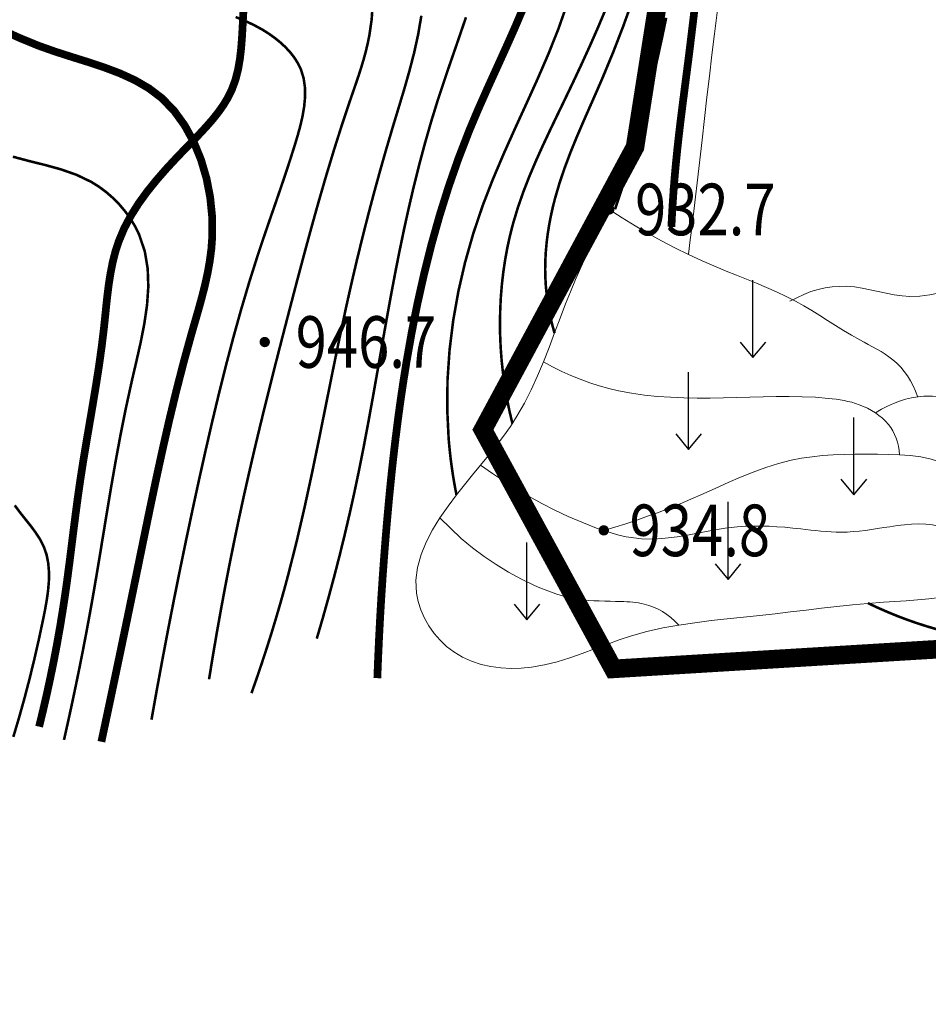
# Model space of a CAD drawing. Extents: x 36632449 to 36636654, y 3124548 to 3127657.
# Drawn here: x 36633070 to 36633140, y 3125731 to 3125807 of the extents above; entities that cross this region are included whole.
import ezdxf
from ezdxf.enums import TextEntityAlignment as Align

# ---------------------------------------------------------------- set-up
doc = ezdxf.new("R2010")
doc.units = 0
doc.header["$LTSCALE"] = 2
doc.linetypes.add('X0', pattern=[4, 3, -1])
doc.linetypes.add('X3', pattern=[5, 4, -1])
doc.layers.get('0').update_dxf_attribs({"linetype": 'CONTINUOUS'})
for name, color, linetype in [('DGX', 254, 'CONTINUOUS'), ('DGXJ', 253, 'CONTINUOUS'), ('DLSS', 251, 'CONTINUOUS'), ('DMTZ', 253, 'CONTINUOUS'), ('GCD', 250, 'CONTINUOUS'), ('ZBTZ', 253, 'CONTINUOUS'), ('图例', 7, 'CONTINUOUS')]:
    doc.layers.add(name, color=color, linetype=linetype)
doc.styles.add('HZ', font='rs.shx', dxfattribs={"width": 0.8, "bigfont": 'hztxt.shx'})
doc.linetypes.add('10421', pattern='A,2,[150,AAA.SHX,S=1,R=0,X=0,Y=1],1e-11', length=2)

# ---------------------------------------------------------------- blocks, each defined once
blk = doc.blocks.new('GC200')
at = {"linetype": 'Continuous', "const_width": 0.2, "flags": 128}
blk.add_lwpolyline([(-0.1, 0, 1), (0.1, 0, 1)], format="xyb", close=True, dxfattribs=at)
blk = doc.blocks.new('GC120')
for p, q in [((0, 0), (0, 3)), ((-0.5, 0.6), (0, 0)), ((0, 0), (0.5, 0.6))]:
    blk.add_line(p, q)

msp = doc.modelspace()

# ---------------------------------------------------------------- linework, layer by layer
at = {"layer": 'DGX', "linetype": 'Continuous', "lineweight": 0, "const_width": 0.2, "flags": 128}
for points, elevation in [([(36633111.179, 3125783.162), (36633111.011, 3125783.775), (36633110.865, 3125784.388), (36633110.741, 3125785.004), (36633110.639, 3125785.62), (36633110.56, 3125786.237), (36633110.502, 3125786.856), (36633110.467, 3125787.476), (36633110.454, 3125788.097), (36633110.465, 3125788.789), (36633110.503, 3125789.482), (36633110.566, 3125790.175), (36633110.652, 3125790.866), (36633110.762, 3125791.554), (36633110.892, 3125792.239), (36633111.044, 3125792.92), (36633111.214, 3125793.595), (36633111.567, 3125794.803), (36633111.97, 3125795.992), (36633112.413, 3125797.168), (36633112.887, 3125798.332), (36633113.383, 3125799.489), (36633113.89, 3125800.642), (36633114.399, 3125801.794), (36633114.902, 3125802.949), (36633115.733, 3125804.954), (36633116.516, 3125806.978), (36633117.249, 3125809.018)], 934), ([(36633084.369, 3125756.314), (36633084.661, 3125758.105), (36633084.966, 3125759.893), (36633085.284, 3125761.678), (36633085.615, 3125763.459), (36633085.96, 3125765.237), (36633086.318, 3125767.011), (36633086.689, 3125768.782), (36633087.073, 3125770.549), (36633087.486, 3125772.38), (36633087.911, 3125774.207), (36633088.348, 3125776.032), (36633088.795, 3125777.856), (36633089.252, 3125779.679), (36633089.715, 3125781.502), (36633090.185, 3125783.326), (36633090.659, 3125785.151), (36633091.194, 3125787.195), (36633091.738, 3125789.238), (36633092.292, 3125791.277), (36633092.86, 3125793.309), (36633093.447, 3125795.332), (36633094.055, 3125797.341), (36633094.687, 3125799.333), (36633095.348, 3125801.306), (36633095.558, 3125801.912), (36633095.767, 3125802.518), (36633095.973, 3125803.127), (36633096.171, 3125803.741), (36633096.358, 3125804.362), (36633096.53, 3125804.994), (36633096.684, 3125805.638), (36633096.817, 3125806.296), (36633096.989, 3125807.489), (36633097.072, 3125808.71)], 946), ([(36633112.163, 3125808.703), (36633111.474, 3125806.742), (36633110.698, 3125804.798), (36633109.86, 3125802.864), (36633108.985, 3125800.932), (36633108.097, 3125798.995), (36633107.223, 3125797.045), (36633106.387, 3125795.075), (36633105.613, 3125793.078), (36633104.873, 3125790.885), (36633104.24, 3125788.659), (36633103.719, 3125786.407), (36633103.315, 3125784.134), (36633103.033, 3125781.848), (36633102.876, 3125779.556), (36633102.851, 3125777.264), (36633102.962, 3125774.98), (36633103.01, 3125774.431), (36633103.065, 3125773.883), (36633103.129, 3125773.336), (36633103.201, 3125772.79), (36633103.281, 3125772.244), (36633103.37, 3125771.7), (36633103.466, 3125771.156), (36633103.571, 3125770.613)], 938), ([(36633115.16, 3125808.309), (36633114.548, 3125806.856), (36633113.911, 3125805.41), (36633113.253, 3125803.97), (36633112.579, 3125802.535), (36633111.894, 3125801.105), (36633111.336, 3125799.951), (36633110.782, 3125798.797), (36633110.24, 3125797.639), (36633109.717, 3125796.475), (36633109.22, 3125795.302), (36633108.759, 3125794.117), (36633108.341, 3125792.917), (36633107.973, 3125791.701), (36633107.733, 3125790.769), (36633107.525, 3125789.826), (36633107.351, 3125788.876), (36633107.208, 3125787.92), (36633107.096, 3125786.959), (36633107.016, 3125785.995), (36633106.966, 3125785.029), (36633106.946, 3125784.064), (36633106.956, 3125783.069), (36633106.998, 3125782.075), (36633107.071, 3125781.084), (36633107.175, 3125780.095), (36633107.311, 3125779.109), (36633107.478, 3125778.124), (36633107.677, 3125777.141), (36633107.907, 3125776.161)], 936), ([(36633079.901, 3125753.177), (36633080.317, 3125755.502), (36633080.747, 3125757.829), (36633081.189, 3125760.158), (36633081.645, 3125762.489), (36633082.115, 3125764.823), (36633082.598, 3125767.159), (36633083.094, 3125769.497), (36633083.603, 3125771.837), (36633084.097, 3125774.047), (36633084.605, 3125776.255), (36633085.132, 3125778.457), (36633085.68, 3125780.647), (36633086.253, 3125782.821), (36633086.854, 3125784.976), (36633087.485, 3125787.107), (36633088.151, 3125789.209), (36633088.494, 3125790.239), (36633088.844, 3125791.266), (36633089.199, 3125792.295), (36633089.558, 3125793.33), (36633089.918, 3125794.377), (36633090.278, 3125795.441), (36633090.636, 3125796.526), (36633090.989, 3125797.637), (36633091.221, 3125798.402), (36633091.436, 3125799.175), (36633091.617, 3125799.95), (36633091.75, 3125800.719), (36633091.82, 3125801.476), (36633091.811, 3125802.215), (36633091.709, 3125802.929), (36633091.498, 3125803.611), (36633091.273, 3125804.078), (36633090.991, 3125804.525), (36633090.66, 3125804.949), (36633090.286, 3125805.35), (36633089.876, 3125805.727), (36633089.437, 3125806.079), (36633088.977, 3125806.404), (36633088.502, 3125806.701), (36633087.825, 3125807.069), (36633087.135, 3125807.391), (36633086.437, 3125807.677)], 948), ([(36633100.844, 3125807.779), (36633100.6, 3125806.344), (36633100.287, 3125804.919), (36633099.921, 3125803.504), (36633099.519, 3125802.094), (36633099.096, 3125800.689), (36633098.669, 3125799.286), (36633098.15, 3125797.533), (36633097.649, 3125795.778), (36633097.166, 3125794.022), (36633096.701, 3125792.263), (36633096.254, 3125790.502), (36633095.823, 3125788.737), (36633095.409, 3125786.969), (36633095.011, 3125785.196), (36633094.46, 3125782.62), (36633093.93, 3125780.037), (36633093.41, 3125777.451), (36633092.888, 3125774.864), (36633092.353, 3125772.281), (36633091.794, 3125769.703), (36633091.198, 3125767.135), (36633090.555, 3125764.58), (36633090.238, 3125763.401), (36633089.908, 3125762.225), (36633089.565, 3125761.052), (36633089.21, 3125759.883), (36633088.842, 3125758.717), (36633088.461, 3125757.555), (36633088.068, 3125756.396), (36633087.662, 3125755.24)], 944), ([(36633092.728, 3125759.467), (36633093.199, 3125761.076), (36633093.651, 3125762.689), (36633094.086, 3125764.305), (36633094.503, 3125765.925), (36633094.902, 3125767.549), (36633095.283, 3125769.177), (36633095.646, 3125770.808), (36633095.991, 3125772.443), (36633096.372, 3125774.354), (36633096.733, 3125776.268), (36633097.081, 3125778.186), (36633097.421, 3125780.105), (36633097.758, 3125782.026), (36633098.097, 3125783.947), (36633098.445, 3125785.867), (36633098.806, 3125787.785), (36633099.142, 3125789.486), (36633099.495, 3125791.184), (36633099.869, 3125792.877), (36633100.264, 3125794.565), (36633100.685, 3125796.246), (36633101.133, 3125797.919), (36633101.611, 3125799.583), (36633102.122, 3125801.237), (36633102.835, 3125803.381), (36633103.575, 3125805.517), (36633104.307, 3125807.654)], 942), ([(36633119.842, 3125807.615), (36633119.512, 3125806.032), (36633119.166, 3125804.458), (36633118.803, 3125802.89), (36633118.42, 3125801.33), (36633118.016, 3125799.775), (36633117.589, 3125798.225), (36633117.392, 3125797.539), (36633117.189, 3125796.855), (36633116.982, 3125796.171), (36633116.77, 3125795.489), (36633116.553, 3125794.807), (36633116.331, 3125794.126), (36633116.104, 3125793.446), (36633115.872, 3125792.767)], 932), ([(36633069.144, 3125796.844), (36633070.376, 3125796.517), (36633071.626, 3125796.207), (36633072.869, 3125795.864), (36633074.079, 3125795.442), (36633075.23, 3125794.889), (36633075.826, 3125794.516), (36633076.393, 3125794.094), (36633076.926, 3125793.629), (36633077.421, 3125793.124), (36633077.874, 3125792.586), (36633078.28, 3125792.019), (36633078.637, 3125791.427), (36633078.938, 3125790.816), (36633079.38, 3125789.513), (36633079.608, 3125788.159), (36633079.656, 3125786.763), (36633079.557, 3125785.335), (36633079.346, 3125783.885), (36633079.058, 3125782.421), (36633078.726, 3125780.955), (36633078.386, 3125779.496), (36633077.915, 3125777.344), (36633077.49, 3125775.223), (36633077.102, 3125773.127), (36633076.741, 3125771.052), (36633076.398, 3125768.991), (36633076.062, 3125766.939), (36633075.724, 3125764.891), (36633075.374, 3125762.84), (36633075.126, 3125761.449), (36633074.868, 3125760.054), (36633074.6, 3125758.656), (36633074.323, 3125757.255), (36633074.035, 3125755.85), (36633073.737, 3125754.441), (36633073.43, 3125753.029), (36633073.112, 3125751.614)], 952), ([(36633069.18, 3125751.847), (36633069.614, 3125753.302), (36633070.03, 3125754.787), (36633070.427, 3125756.3), (36633070.804, 3125757.842), (36633071.163, 3125759.413), (36633071.503, 3125761.013), (36633071.648, 3125761.742), (36633071.777, 3125762.472), (36633071.878, 3125763.198), (36633071.939, 3125763.915), (36633071.948, 3125764.619), (36633071.893, 3125765.305), (36633071.763, 3125765.968), (36633071.544, 3125766.603), (36633071.257, 3125767.165), (36633070.906, 3125767.706), (36633070.511, 3125768.234), (36633070.096, 3125768.755), (36633069.682, 3125769.276), (36633069.29, 3125769.806)], 954), ([(36633135.503, 3125762.222), (36633136.26, 3125761.866), (36633137.024, 3125761.531), (36633137.794, 3125761.216), (36633138.571, 3125760.923), (36633139.354, 3125760.65), (36633140.145, 3125760.399), (36633140.942, 3125760.168)], 936)]:
    msp.add_lwpolyline(points, dxfattribs=dict(at, elevation=elevation))
at = {"layer": 'DGXJ', "linetype": 'Continuous', "lineweight": 0, "const_width": 0.6, "flags": 128}
for points, elevation in [([(36633097.429, 3125756.402), (36633097.491, 3125757.984), (36633097.564, 3125759.564), (36633097.647, 3125761.144), (36633097.741, 3125762.723), (36633097.845, 3125764.301), (36633097.96, 3125765.879), (36633098.085, 3125767.455), (36633098.221, 3125769.031), (36633098.359, 3125770.523), (36633098.508, 3125772.014), (36633098.669, 3125773.504), (36633098.843, 3125774.992), (36633099.031, 3125776.479), (36633099.234, 3125777.964), (36633099.454, 3125779.447), (36633099.691, 3125780.928), (36633100.097, 3125783.221), (36633100.553, 3125785.506), (36633101.063, 3125787.78), (36633101.63, 3125790.04), (36633102.26, 3125792.283), (36633102.957, 3125794.506), (36633103.725, 3125796.708), (36633104.567, 3125798.884), (36633105.251, 3125800.507), (36633105.966, 3125802.12), (36633106.695, 3125803.725), (36633107.423, 3125805.327), (36633108.137, 3125806.932), (36633108.819, 3125808.543)], 940), ([(36633120.25, 3125791.396), (36633120.28, 3125792.018), (36633120.314, 3125792.641), (36633120.352, 3125793.262), (36633120.394, 3125793.883), (36633120.44, 3125794.504), (36633120.489, 3125795.125), (36633120.543, 3125795.744), (36633120.601, 3125796.364), (36633120.714, 3125797.474), (36633120.838, 3125798.582), (36633120.969, 3125799.69), (36633121.107, 3125800.798), (36633121.249, 3125801.905), (36633121.392, 3125803.013), (36633121.535, 3125804.12), (36633121.675, 3125805.229), (36633121.91, 3125807.168), (36633122.142, 3125809.107)], 930), ([(36633068.225, 3125806.707), (36633069.671, 3125806.052), (36633071.145, 3125805.448), (36633072.424, 3125804.996), (36633073.713, 3125804.582), (36633074.995, 3125804.181), (36633076.253, 3125803.763), (36633077.469, 3125803.303), (36633078.627, 3125802.772), (36633079.709, 3125802.143), (36633080.699, 3125801.39), (36633081.661, 3125800.398), (36633082.49, 3125799.252), (36633083.185, 3125797.979), (36633083.746, 3125796.608), (36633084.171, 3125795.167), (36633084.459, 3125793.684), (36633084.609, 3125792.188), (36633084.621, 3125790.706), (36633084.551, 3125789.719), (36633084.425, 3125788.749), (36633084.253, 3125787.794), (36633084.044, 3125786.85), (36633083.806, 3125785.914), (36633083.55, 3125784.985), (36633083.282, 3125784.058), (36633083.014, 3125783.132), (36633082.396, 3125780.892), (36633081.817, 3125778.639), (36633081.272, 3125776.375), (36633080.755, 3125774.101), (36633080.259, 3125771.822), (36633079.778, 3125769.537), (36633079.306, 3125767.25), (36633078.838, 3125764.963), (36633078.491, 3125763.273), (36633078.142, 3125761.584), (36633077.791, 3125759.896), (36633077.439, 3125758.21), (36633077.085, 3125756.524), (36633076.73, 3125754.839), (36633076.373, 3125753.156), (36633076.014, 3125751.473)], 950)]:
    msp.add_lwpolyline(points, dxfattribs=dict(at, elevation=elevation))
at = {"layer": 'DLSS', "linetype": 'X3', "lineweight": 0, "const_width": 0.6, "elevation": 954.1, "flags": 128}
msp.add_lwpolyline([(36633071.182, 3125752.642), (36633071.49, 3125753.911), (36633071.782, 3125755.181), (36633072.058, 3125756.455), (36633072.319, 3125757.732), (36633072.563, 3125759.011), (36633072.791, 3125760.294), (36633073.003, 3125761.579), (36633073.199, 3125762.867), (36633073.353, 3125763.961), (36633073.498, 3125765.055), (36633073.638, 3125766.149), (36633073.775, 3125767.244), (36633073.912, 3125768.338), (36633074.053, 3125769.431), (36633074.199, 3125770.523), (36633074.354, 3125771.61), (36633074.584, 3125773.096), (36633074.828, 3125774.577), (36633075.081, 3125776.057), (36633075.334, 3125777.54), (36633075.581, 3125779.026), (36633075.814, 3125780.519), (36633076.026, 3125782.022), (36633076.21, 3125783.536), (36633076.301, 3125784.4), (36633076.389, 3125785.263), (36633076.483, 3125786.124), (36633076.593, 3125786.979), (36633076.726, 3125787.825), (36633076.891, 3125788.657), (36633077.098, 3125789.472), (36633077.355, 3125790.265), (36633077.783, 3125791.286), (36633078.303, 3125792.268), (36633078.902, 3125793.216), (36633079.569, 3125794.135), (36633080.291, 3125795.03), (36633081.057, 3125795.905), (36633081.854, 3125796.765), (36633082.671, 3125797.614), (36633083.179, 3125798.137), (36633083.682, 3125798.66), (36633084.171, 3125799.188), (36633084.639, 3125799.725), (36633085.076, 3125800.273), (36633085.476, 3125800.837), (36633085.83, 3125801.419), (36633086.129, 3125802.023), (36633086.413, 3125802.794), (36633086.62, 3125803.598), (36633086.765, 3125804.428), (36633086.862, 3125805.279), (36633086.928, 3125806.146), (36633086.977, 3125807.023), (36633087.024, 3125807.904), (36633087.086, 3125808.783), (36633087.179, 3125809.699), (36633087.307, 3125810.603), (36633087.471, 3125811.496), (36633087.673, 3125812.374), (36633087.916, 3125813.236), (36633088.201, 3125814.08), (36633088.53, 3125814.904), (36633088.907, 3125815.704), (36633089.284, 3125816.402), (36633089.695, 3125817.083), (36633090.133, 3125817.751), (36633090.593, 3125818.408), (36633091.068, 3125819.057), (36633091.553, 3125819.702), (36633092.043, 3125820.345), (36633092.53, 3125820.989), (36633093.371, 3125822.132), (36633094.196, 3125823.282), (36633095.013, 3125824.433), (36633095.83, 3125825.581), (36633096.656, 3125826.719), (36633097.498, 3125827.84), (36633098.365, 3125828.94), (36633099.264, 3125830.01), (36633099.559, 3125830.346), (36633099.857, 3125830.678), (36633100.158, 3125831.009), (36633100.461, 3125831.338), (36633100.766, 3125831.668), (36633101.071, 3125831.998), (36633101.377, 3125832.33), (36633101.682, 3125832.663), (36633102.205, 3125833.244), (36633102.728, 3125833.826), (36633103.257, 3125834.402), (36633103.795, 3125834.965), (36633104.347, 3125835.508), (36633104.917, 3125836.022), (36633105.509, 3125836.501), (36633106.128, 3125836.935), (36633107.06, 3125837.473), (36633108.042, 3125837.926), (36633109.064, 3125838.315), (36633110.115, 3125838.657), (36633111.183, 3125838.973), (36633112.257, 3125839.283), (36633113.325, 3125839.604), (36633114.377, 3125839.955), (36633115.97, 3125840.599), (36633117.507, 3125841.343), (36633119.004, 3125842.166), (36633120.473, 3125843.045), (36633121.927, 3125843.958), (36633123.382, 3125844.884), (36633124.85, 3125845.799), (36633126.345, 3125846.681), (36633127.534, 3125847.332), (36633128.748, 3125847.935), (36633129.986, 3125848.481), (36633131.247, 3125848.955), (36633132.533, 3125849.344), (36633133.843, 3125849.638), (36633135.176, 3125849.821), (36633136.533, 3125849.882), (36633137.211, 3125849.867), (36633137.891, 3125849.833), (36633138.57, 3125849.796), (36633139.243, 3125849.77), (36633139.906, 3125849.77), (36633140.557, 3125849.811), (36633141.191, 3125849.908), (36633141.805, 3125850.075), (36633142.188, 3125850.227), (36633142.564, 3125850.406), (36633142.934, 3125850.608), (36633143.3, 3125850.826), (36633143.665, 3125851.054), (36633144.031, 3125851.286), (36633144.399, 3125851.514), (36633144.773, 3125851.732), (36633145.126, 3125851.923), (36633145.485, 3125852.097), (36633145.849, 3125852.256), (36633146.22, 3125852.397), (36633146.595, 3125852.52), (36633146.976, 3125852.623), (36633147.362, 3125852.704), (36633147.753, 3125852.763), (36633148.235, 3125852.805), (36633148.721, 3125852.813), (36633149.208, 3125852.788), (36633149.694, 3125852.731), (36633150.174, 3125852.644), (36633150.647, 3125852.527), (36633151.109, 3125852.382), (36633151.558, 3125852.209), (36633152.131, 3125851.94), (36633152.676, 3125851.623), (36633153.191, 3125851.26), (36633153.678, 3125850.85), (36633154.135, 3125850.394), (36633154.564, 3125849.891), (36633154.963, 3125849.342), (36633155.334, 3125848.746)], dxfattribs=at)
at = {"layer": 'DMTZ', "linetype": '10421', "lineweight": 0, "flags": 128}
for points, elevation in [([(36633180.558, 3125867.774), (36633180.142, 3125867.476), (36633179.748, 3125867.159), (36633179.375, 3125866.827), (36633179.022, 3125866.48), (36633178.691, 3125866.118), (36633178.381, 3125865.741), (36633178.092, 3125865.349), (36633177.824, 3125864.938), (36633177.616, 3125864.613), (36633177.423, 3125864.253), (36633177.243, 3125863.885), (36633177.075, 3125863.509), (36633176.919, 3125863.126), (36633176.775, 3125862.738), (36633176.64, 3125862.345), (36633176.516, 3125861.923), (36633176.459, 3125861.762), (36633176.403, 3125861.569), (36633176.346, 3125861.377), (36633176.288, 3125861.186), (36633176.227, 3125860.997), (36633176.161, 3125860.811), (36633176.09, 3125860.628), (36633176.012, 3125860.417), (36633175.731, 3125859.909), (36633175.387, 3125859.437), (36633174.99, 3125858.999), (36633174.548, 3125858.59), (36633174.072, 3125858.205), (36633173.571, 3125857.84), (36633173.056, 3125857.49), (36633172.535, 3125857.148), (36633171.751, 3125856.652), (36633170.977, 3125856.16), (36633170.21, 3125855.675), (36633169.449, 3125855.194), (36633168.693, 3125854.714), (36633167.941, 3125854.232), (36633167.192, 3125853.745), (36633166.444, 3125853.243), (36633165.629, 3125852.701), (36633164.809, 3125852.148), (36633163.983, 3125851.602), (36633163.144, 3125851.073), (36633162.291, 3125850.572), (36633161.419, 3125850.108), (36633160.525, 3125849.693), (36633160.165, 3125849.55), (36633159.567, 3125849.25), (36633158.993, 3125848.99), (36633158.426, 3125848.788), (36633157.866, 3125848.643), (36633157.311, 3125848.556), (36633156.763, 3125848.528), (36633156.222, 3125848.556), (36633155.687, 3125848.671), (36633155.334, 3125848.746), (36633154.982, 3125848.856), (36633154.631, 3125848.981), (36633154.278, 3125849.117), (36633153.922, 3125849.258), (36633153.563, 3125849.4), (36633153.198, 3125849.538), (36633152.826, 3125849.681), (36633152.6, 3125849.729), (36633152.373, 3125849.791), (36633152.144, 3125849.843), (36633151.916, 3125849.883), (36633151.689, 3125849.906), (36633151.464, 3125849.912), (36633151.242, 3125849.897), (36633151.025, 3125849.881), (36633150.872, 3125849.819), (36633150.721, 3125849.765), (36633150.573, 3125849.7), (36633150.427, 3125849.627), (36633150.283, 3125849.547), (36633150.14, 3125849.462), (36633149.998, 3125849.373), (36633149.858, 3125849.302), (36633149.627, 3125849.148), (36633149.398, 3125848.995), (36633149.172, 3125848.843), (36633148.948, 3125848.689), (36633148.727, 3125848.535), (36633148.508, 3125848.379), (36633148.292, 3125848.224), (36633148.078, 3125848.07), (36633147.8, 3125847.749), (36633147.184, 3125847.054), (36633146.562, 3125846.365), (36633145.933, 3125845.686), (36633144.726, 3125844.43), (36633143.499, 3125843.18), (36633142.256, 3125841.944), (36633141.002, 3125840.718), (36633139.741, 3125839.494), (36633138.477, 3125838.269), (36633137.215, 3125837.037), (36633135.959, 3125835.778), (36633135.03, 3125834.839), (36633134.113, 3125833.885), (36633133.216, 3125832.916), (36633132.345, 3125831.927), (36633131.507, 3125830.916), (36633130.709, 3125829.879), (36633129.957, 3125828.815), (36633129.259, 3125827.718), (36633128.242, 3125825.85), (36633127.37, 3125823.907), (36633126.626, 3125821.897), (36633125.996, 3125819.833), (36633125.461, 3125817.729), (36633125.007, 3125815.597), (36633124.616, 3125813.45), (36633124.273, 3125811.303), (36633124.031, 3125809.675), (36633123.804, 3125808.024), (36633123.591, 3125806.378), (36633123.389, 3125804.735), (36633123.194, 3125803.094), (36633123.005, 3125801.454), (36633122.818, 3125799.814), (36633122.631, 3125798.146), (36633122.504, 3125797.041), (36633122.375, 3125795.935), (36633122.246, 3125794.827), (36633122.115, 3125793.719), (36633121.982, 3125792.61), (36633121.849, 3125791.5), (36633121.714, 3125790.389), (36633121.578, 3125789.277)], 926.5), ([(36633129.449, 3125785.634), (36633129.991, 3125785.907), (36633130.534, 3125786.167), (36633131.08, 3125786.381), (36633131.627, 3125786.55), (36633132.176, 3125786.675), (36633132.727, 3125786.754), (36633133.28, 3125786.789), (36633133.835, 3125786.809), (36633134.447, 3125786.758), (36633135.06, 3125786.657), (36633135.676, 3125786.53), (36633136.292, 3125786.393), (36633136.909, 3125786.259), (36633137.526, 3125786.142), (36633138.144, 3125786.058), (36633138.761, 3125786.01), (36633139.532, 3125786.019), (36633140.303, 3125786.127), (36633141.071, 3125786.289), (36633141.838, 3125786.486), (36633142.603, 3125786.698), (36633143.366, 3125786.903), (36633144.127, 3125787.081), (36633144.885, 3125787.236), (36633145.872, 3125787.344), (36633146.858, 3125787.319), (36633147.845, 3125787.203), (36633148.835, 3125787.009), (36633149.833, 3125786.748), (36633150.84, 3125786.432), (36633151.86, 3125786.074), (36633152.895, 3125785.655), (36633153.819, 3125785.313), (36633154.748, 3125784.968), (36633155.675, 3125784.658), (36633156.59, 3125784.406), (36633157.486, 3125784.236), (36633158.354, 3125784.172), (36633159.185, 3125784.239), (36633159.972, 3125784.448), (36633160.563, 3125784.748), (36633161.129, 3125785.134), (36633161.678, 3125785.586), (36633162.219, 3125786.079), (36633162.76, 3125786.59), (36633163.309, 3125787.095), (36633163.876, 3125787.569), (36633164.469, 3125787.985), (36633165.32, 3125788.42), (36633166.223, 3125788.738), (36633167.169, 3125788.936), (36633168.147, 3125789.025), (36633169.146, 3125789.017), (36633170.157, 3125788.924), (36633171.17, 3125788.756), (36633172.174, 3125788.54), (36633172.842, 3125788.364), (36633173.502, 3125788.17), (36633174.153, 3125787.978), (36633174.795, 3125787.8), (36633175.429, 3125787.651), (36633176.054, 3125787.541), (36633176.671, 3125787.485), (36633177.28, 3125787.487), (36633178.207, 3125787.618), (36633179.12, 3125787.927), (36633180.024, 3125788.349), (36633180.926, 3125788.844), (36633181.832, 3125789.376), (36633182.746, 3125789.907), (36633183.677, 3125790.398), (36633184.628, 3125790.839), (36633185.196, 3125791.045), (36633185.77, 3125791.209), (36633186.348, 3125791.353), (36633186.925, 3125791.486), (36633187.5, 3125791.619), (36633188.07, 3125791.761), (36633188.63, 3125791.922), (36633189.179, 3125792.1), (36633189.815, 3125792.404), (36633190.432, 3125792.724), (36633191.032, 3125793.085), (36633191.617, 3125793.481), (36633192.19, 3125793.903), (36633192.753, 3125794.346), (36633193.306, 3125794.802), (36633193.854, 3125795.234), (36633194.497, 3125795.752), (36633195.136, 3125796.299), (36633195.775, 3125796.841), (36633196.415, 3125797.376), (36633197.059, 3125797.901), (36633197.709, 3125798.414), (36633198.368, 3125798.912), (36633199.038, 3125799.424), (36633199.983, 3125800.058), (36633200.954, 3125800.651), (36633201.951, 3125801.206), (36633202.973, 3125801.724), (36633204.02, 3125802.202), (36633205.093, 3125802.641), (36633206.19, 3125803.041), (36633207.312, 3125803.398), (36633207.9, 3125803.564), (36633208.492, 3125803.714), (36633209.086, 3125803.84), (36633209.681, 3125803.933), (36633210.275, 3125803.986), (36633210.864, 3125803.992), (36633211.448, 3125803.943), (36633212.024, 3125803.836), (36633212.38, 3125803.741), (36633212.732, 3125803.619), (36633213.082, 3125803.483), (36633213.429, 3125803.34), (36633213.775, 3125803.197), (36633214.12, 3125803.06), (36633214.464, 3125802.937), (36633214.808, 3125802.826), (36633215.508, 3125802.688), (36633216.211, 3125802.667), (36633216.915, 3125802.756), (36633217.622, 3125802.954), (36633218.021, 3125803.127)], 928.66), ([(36633115.429, 3125792.752), (36633114.961, 3125791.867), (36633114.505, 3125790.973), (36633114.062, 3125790.071), (36633113.631, 3125789.16), (36633113.213, 3125788.24), (36633112.808, 3125787.312), (36633112.416, 3125786.376), (36633112.036, 3125785.43), (36633111.604, 3125784.309), (36633111.179, 3125783.182), (36633110.753, 3125782.058), (36633110.316, 3125780.942), (36633109.858, 3125779.843), (36633109.369, 3125778.767), (36633108.84, 3125777.722), (36633108.262, 3125776.712), (36633107.752, 3125775.926), (36633107.209, 3125775.161), (36633106.639, 3125774.411), (36633106.047, 3125773.667), (36633105.438, 3125772.923), (36633104.819, 3125772.171), (36633104.195, 3125771.404), (36633103.571, 3125770.613), (36633102.915, 3125769.739), (36633102.289, 3125768.834), (36633101.716, 3125767.904), (36633101.221, 3125766.951), (36633100.825, 3125765.98), (36633100.553, 3125764.995), (36633100.427, 3125764), (36633100.471, 3125762.998), (36633100.601, 3125762.341), (36633100.809, 3125761.691), (36633101.088, 3125761.057), (36633101.433, 3125760.448), (36633101.839, 3125759.873), (36633102.298, 3125759.339), (36633102.806, 3125758.856), (36633103.356, 3125758.431), (36633104.026, 3125758.03), (36633104.736, 3125757.71), (36633105.477, 3125757.468), (36633106.242, 3125757.299), (36633107.023, 3125757.199), (36633107.812, 3125757.162), (36633108.602, 3125757.183), (36633109.383, 3125757.258), (36633110.397, 3125757.433), (36633111.388, 3125757.677), (36633112.361, 3125757.975), (36633113.323, 3125758.309), (36633114.277, 3125758.664), (36633115.228, 3125759.022), (36633116.183, 3125759.368), (36633117.145, 3125759.684), (36633118.354, 3125760.019), (36633119.58, 3125760.294), (36633120.818, 3125760.519), (36633122.068, 3125760.705), (36633123.324, 3125760.861), (36633124.584, 3125760.999), (36633125.844, 3125761.128), (36633127.102, 3125761.258), (36633128.304, 3125761.393), (36633129.503, 3125761.534), (36633130.7, 3125761.678), (36633131.896, 3125761.821), (36633133.095, 3125761.957), (36633134.297, 3125762.085), (36633135.503, 3125762.198), (36633136.717, 3125762.292), (36633137.595, 3125762.35), (36633138.474, 3125762.405), (36633139.352, 3125762.468), (36633140.225, 3125762.549), (36633141.091, 3125762.658), (36633141.946, 3125762.803), (36633142.787, 3125762.995), (36633143.611, 3125763.243), (36633143.868, 3125763.336), (36633144.123, 3125763.435), (36633144.376, 3125763.54), (36633144.627, 3125763.652), (36633144.876, 3125763.77), (36633145.123, 3125763.896), (36633145.368, 3125764.028), (36633145.611, 3125764.165)], 932.44), ([(36633115.429, 3125792.752), (36633116.422, 3125792.109), (36633117.428, 3125791.49), (36633118.446, 3125790.895), (36633119.477, 3125790.325), (36633120.521, 3125789.78), (36633121.578, 3125789.259), (36633122.647, 3125788.763), (36633123.729, 3125788.291), (36633124.507, 3125787.97), (36633125.288, 3125787.656), (36633126.07, 3125787.344), (36633126.85, 3125787.028), (36633127.625, 3125786.705), (36633128.392, 3125786.367), (36633129.148, 3125786.011), (36633129.89, 3125785.63), (36633130.52, 3125785.28), (36633131.14, 3125784.913), (36633131.755, 3125784.533), (36633132.368, 3125784.147), (36633132.982, 3125783.759), (36633133.6, 3125783.375), (36633134.226, 3125782.999), (36633134.863, 3125782.635), (36633135.196, 3125782.456), (36633135.53, 3125782.278), (36633135.863, 3125782.099), (36633136.192, 3125781.917), (36633136.515, 3125781.729), (36633136.83, 3125781.533), (36633137.134, 3125781.324), (36633137.424, 3125781.101), (36633137.744, 3125780.821), (36633138.041, 3125780.517), (36633138.317, 3125780.19), (36633138.571, 3125779.839), (36633138.804, 3125779.466), (36633139.014, 3125779.069), (36633139.203, 3125778.649), (36633139.37, 3125778.205)], 931.18), ([(36633110.316, 3125780.922), (36633111.021, 3125780.545), (36633111.733, 3125780.196), (36633112.453, 3125779.875), (36633113.178, 3125779.583), (36633113.911, 3125779.319), (36633114.651, 3125779.084), (36633115.398, 3125778.877), (36633116.151, 3125778.698), (36633117.146, 3125778.508), (36633118.151, 3125778.362), (36633119.165, 3125778.254), (36633120.185, 3125778.182), (36633121.21, 3125778.138), (36633122.238, 3125778.12), (36633123.267, 3125778.122), (36633124.296, 3125778.138), (36633125.32, 3125778.166), (36633126.341, 3125778.198), (36633127.361, 3125778.226), (36633128.379, 3125778.246), (36633129.395, 3125778.25), (36633130.409, 3125778.231), (36633131.422, 3125778.184), (36633132.433, 3125778.1), (36633132.737, 3125778.068), (36633133.04, 3125778.03), (36633133.342, 3125777.985), (36633133.643, 3125777.932), (36633133.943, 3125777.87), (36633134.24, 3125777.796), (36633134.536, 3125777.711), (36633134.829, 3125777.61), (36633135.153, 3125777.482), (36633135.47, 3125777.335), (36633135.779, 3125777.169), (36633136.075, 3125776.985), (36633136.358, 3125776.783), (36633136.623, 3125776.564), (36633136.868, 3125776.328), (36633137.09, 3125776.074), (36633137.271, 3125775.83), (36633137.431, 3125775.571), (36633137.57, 3125775.298), (36633137.688, 3125775.011), (36633137.784, 3125774.711), (36633137.859, 3125774.398), (36633137.913, 3125774.07), (36633137.946, 3125773.728)], 932.08), ([(36633136.075, 3125776.977), (36633136.54, 3125777.256), (36633137.006, 3125777.5), (36633137.475, 3125777.711), (36633137.946, 3125777.889), (36633138.418, 3125778.033), (36633138.893, 3125778.143), (36633139.37, 3125778.22), (36633139.849, 3125778.262), (36633140.51, 3125778.27), (36633141.176, 3125778.229), (36633141.847, 3125778.155), (36633142.524, 3125778.063), (36633143.208, 3125777.968), (36633143.899, 3125777.885), (36633144.598, 3125777.829), (36633145.306, 3125777.814), (36633145.98, 3125777.848), (36633146.657, 3125777.911), (36633147.331, 3125777.982), (36633147.996, 3125778.042), (36633148.647, 3125778.068), (36633149.278, 3125778.039), (36633149.884, 3125777.936), (36633150.459, 3125777.735), (36633150.784, 3125777.565), (36633151.095, 3125777.357), (36633151.392, 3125777.117), (36633151.675, 3125776.85), (36633151.943, 3125776.56), (36633152.196, 3125776.252), (36633152.433, 3125775.931), (36633152.654, 3125775.6), (36633152.857, 3125775.269), (36633153.046, 3125774.933), (36633153.222, 3125774.594), (36633153.386, 3125774.252), (36633153.54, 3125773.907), (36633153.686, 3125773.559), (36633153.826, 3125773.209), (36633153.961, 3125772.855), (36633154.043, 3125772.636), (36633154.124, 3125772.415), (36633154.203, 3125772.193), (36633154.281, 3125771.971), (36633154.358, 3125771.748), (36633154.434, 3125771.524), (36633154.509, 3125771.299), (36633154.582, 3125771.072)], 931.72), ([(36633115.001, 3125767.865), (36633115.855, 3125768.116), (36633116.707, 3125768.381), (36633117.555, 3125768.66), (36633118.401, 3125768.954), (36633119.243, 3125769.262), (36633120.082, 3125769.584), (36633120.919, 3125769.921), (36633121.752, 3125770.271), (36633122.72, 3125770.698), (36633123.686, 3125771.132), (36633124.651, 3125771.564), (36633125.618, 3125771.982), (36633126.589, 3125772.376), (36633127.565, 3125772.734), (36633128.548, 3125773.046), (36633129.54, 3125773.3), (36633130.346, 3125773.458), (36633131.16, 3125773.577), (36633131.982, 3125773.662), (36633132.814, 3125773.718), (36633133.655, 3125773.752), (36633134.507, 3125773.767), (36633135.371, 3125773.77), (36633136.246, 3125773.765), (36633137.095, 3125773.757), (36633137.946, 3125773.731), (36633138.788, 3125773.672), (36633139.613, 3125773.566), (36633140.409, 3125773.397), (36633141.168, 3125773.15), (36633141.878, 3125772.809), (36633142.531, 3125772.359), (36633142.727, 3125772.19), (36633142.915, 3125772.008), (36633143.094, 3125771.816), (36633143.263, 3125771.614), (36633143.422, 3125771.404), (36633143.568, 3125771.187), (36633143.701, 3125770.965), (36633143.821, 3125770.736), (36633144.022, 3125770.254), (36633144.16, 3125769.756), (36633144.234, 3125769.242), (36633144.244, 3125768.714), (36633144.191, 3125768.17), (36633144.075, 3125767.61), (36633143.895, 3125767.036), (36633143.651, 3125766.445)], 934.06), ([(36633105.443, 3125772.923), (36633106.358, 3125772.27), (36633107.292, 3125771.645), (36633108.245, 3125771.048), (36633109.216, 3125770.48), (36633110.206, 3125769.94), (36633111.215, 3125769.429), (36633112.243, 3125768.946), (36633113.289, 3125768.491), (36633113.855, 3125768.262), (36633114.426, 3125768.044), (36633115.001, 3125767.842), (36633115.581, 3125767.66), (36633116.163, 3125767.502), (36633116.748, 3125767.373), (36633117.336, 3125767.275), (36633117.926, 3125767.213), (36633118.848, 3125767.194), (36633119.773, 3125767.252), (36633120.7, 3125767.369), (36633121.63, 3125767.524), (36633122.561, 3125767.697), (36633123.495, 3125767.871), (36633124.429, 3125768.023), (36633125.364, 3125768.135), (36633125.978, 3125768.18), (36633126.593, 3125768.201), (36633127.208, 3125768.201), (36633127.823, 3125768.183), (36633128.438, 3125768.149), (36633129.053, 3125768.102), (36633129.668, 3125768.045), (36633130.284, 3125767.978), (36633130.677, 3125767.934), (36633131.07, 3125767.889), (36633131.463, 3125767.845), (36633131.855, 3125767.806), (36633132.247, 3125767.772), (36633132.638, 3125767.745), (36633133.028, 3125767.729), (36633133.417, 3125767.723), (36633133.888, 3125767.736), (36633134.357, 3125767.765), (36633134.827, 3125767.809), (36633135.298, 3125767.865), (36633135.771, 3125767.93), (36633136.247, 3125768.001), (36633136.726, 3125768.075), (36633137.211, 3125768.148), (36633137.767, 3125768.229), (36633138.326, 3125768.298), (36633138.885, 3125768.347), (36633139.44, 3125768.366), (36633139.986, 3125768.348), (36633140.52, 3125768.285), (36633141.038, 3125768.166), (36633141.535, 3125767.984), (36633141.714, 3125767.9), (36633141.891, 3125767.806), (36633142.064, 3125767.704), (36633142.234, 3125767.595), (36633142.401, 3125767.48), (36633142.566, 3125767.36), (36633142.728, 3125767.236), (36633142.888, 3125767.108), (36633143.276, 3125766.784), (36633143.651, 3125766.447), (36633144.011, 3125766.098), (36633144.359, 3125765.736), (36633144.692, 3125765.362), (36633145.012, 3125764.976), (36633145.318, 3125764.577), (36633145.611, 3125764.165)], 934.78), ([(36633102.289, 3125768.847), (36633103.103, 3125768.023), (36633103.946, 3125767.246), (36633104.819, 3125766.518), (36633105.721, 3125765.837), (36633106.653, 3125765.205), (36633107.614, 3125764.62), (36633108.605, 3125764.084), (36633109.626, 3125763.595), (36633110.033, 3125763.418), (36633110.445, 3125763.25), (36633110.86, 3125763.092), (36633111.28, 3125762.947), (36633111.703, 3125762.816), (36633112.129, 3125762.701), (36633112.558, 3125762.604), (36633112.99, 3125762.525), (36633113.403, 3125762.471), (36633113.818, 3125762.431), (36633114.235, 3125762.404), (36633114.654, 3125762.387), (36633115.074, 3125762.376), (36633115.496, 3125762.368), (36633115.918, 3125762.36), (36633116.342, 3125762.348), (36633116.569, 3125762.34), (36633116.797, 3125762.329), (36633117.023, 3125762.314), (36633117.249, 3125762.294), (36633117.473, 3125762.269), (36633117.695, 3125762.237), (36633117.914, 3125762.198), (36633118.131, 3125762.149), (36633118.502, 3125762.045), (36633118.863, 3125761.912), (36633119.214, 3125761.75), (36633119.554, 3125761.56), (36633119.885, 3125761.342), (36633120.206, 3125761.096), (36633120.517, 3125760.821), (36633120.818, 3125760.517)], 936.22)]:
    msp.add_lwpolyline(points, dxfattribs=dict(at, elevation=elevation))
at = {"layer": '图例', "color": 1, "linetype": 'X0', "lineweight": -3, "ltscale": 2, "const_width": 1.44, "elevation": 5599.426, "flags": 128}
msp.add_lwpolyline([(36634297.852, 3126597.878), (36634297.852, 3126602.119), (36634297.852, 3126607.774), (36634297.852, 3126612.016), (36634296.438, 3126618.378), (36634295.731, 3126622.619), (36634292.197, 3126623.326), (36634290.076, 3126624.033), (36634286.541, 3126621.913), (36634284.42, 3126620.499), (36634281.593, 3126617.671), (36634278.058, 3126614.843), (36634275.231, 3126613.43), (36634268.868, 3126609.895), (36634261.092, 3126607.774), (36634254.73, 3126607.774), (36634251.903, 3126607.067), (36634245.54, 3126603.533), (36634242.713, 3126601.412), (36634234.23, 3126593.636), (36634228.574, 3126587.981), (36634223.626, 3126583.739), (36634220.091, 3126578.791), (36634217.264, 3126573.843), (36634216.557, 3126568.894), (36634215.85, 3126563.239), (36634215.143, 3126554.756), (36634214.436, 3126537.083), (36634215.143, 3126530.721), (36634218.844, 3126522.797), (36634221.329, 3126516.585), (36634220.708, 3126507.888), (36634216.718, 3126503.899), (36634183.128, 3126502.438), (36634148.312, 3126511.142), (36634150.637, 3126513.932), (36634152.228, 3126516.052), (36634154.349, 3126518.173), (36634155.409, 3126520.294), (36634157.53, 3126525.596), (36634158.59, 3126528.247), (36634160.181, 3126533.018), (36634162.301, 3126538.85), (36634162.832, 3126542.562), (36634168.664, 3126559.528), (36634170.254, 3126566.95), (36634171.845, 3126572.252), (36634175.026, 3126578.614), (36634178.207, 3126582.325), (36634181.388, 3126585.507), (36634186.16, 3126589.218), (36634189.341, 3126591.869), (36634194.112, 3126596.11), (36634196.763, 3126600.352), (36634198.884, 3126604.593), (36634198.884, 3126608.304), (36634198.884, 3126614.137), (36634198.884, 3126618.378), (36634196.763, 3126623.15), (36634194.112, 3126625.801), (36634189.871, 3126626.331), (36634185.629, 3126624.74), (36634181.918, 3126621.559), (36634179.267, 3126618.908), (36634178.207, 3126617.848), (36634174.496, 3126614.137), (36634172.375, 3126613.076), (36634168.133, 3126610.425), (36634164.952, 3126609.895), (36634162.301, 3126609.895), (36634159.12, 3126611.486), (36634155.409, 3126614.137), (36634152.758, 3126616.257), (36634150.637, 3126618.378), (36634148.517, 3126620.499), (36634146.396, 3126623.68), (36634142.685, 3126626.861), (36634132.989, 3126634.133), (36634132.856, 3126632.8), (36634132.856, 3126626.338), (36634135.625, 3126618.03), (36634139.318, 3126608.798), (36634142.087, 3126600.489), (36634140.451, 3126591.779), (36634136.548, 3126587.565), (36634129.163, 3126582.026), (36634124.547, 3126579.256), (36634114.392, 3126577.41), (36634106.084, 3126576.487), (36634100.545, 3126576.487), (36634091.313, 3126576.487), (36634085.334, 3126578.406), (36634084.832, 3126578.573), (36634078.916, 3126580.545), (36634073.567, 3126582.685), (36634065.946, 3126586.429), (36634057.923, 3126591.109), (36634053.969, 3126595.445), (36634051.104, 3126590.708), (36634047.36, 3126584.289), (36634043.616, 3126578.406), (36634040.941, 3126574.662), (36634036.663, 3126570.383), (36634022.935, 3126561.826), (36634015.804, 3126556.834), (36634008.672, 3126553.268), (36633998.688, 3126549.703), (36633990.131, 3126546.137), (36633983, 3126543.998), (36633974.442, 3126541.858), (36633967.311, 3126540.432), (36633961.606, 3126539.719), (36633956.614, 3126537.579), (36633952.335, 3126535.44), (36633943.777, 3126527.596), (36633938.072, 3126522.604), (36633933.08, 3126519.038), (36633925.949, 3126514.046), (36633920.244, 3126509.767), (36633913.826, 3126504.062), (36633903.842, 3126498.357), (36633898.137, 3126493.365), (36633891.006, 3126488.373), (36633871.038, 3126466.266), (36633866.046, 3126460.561), (36633848.218, 3126438.93), (36633820.922, 3126411.264), (36633826.164, 3126412.512), (36633834.714, 3126411.855), (36633793.607, 3126369.225), (36633737.961, 3126318.638), (36633705.498, 3126275.355), (36633651.963, 3126203.974), (36633655.335, 3126188.798), (36633638.473, 3126143.269), (36633594.631, 3126111.231), (36633560.906, 3126090.996), (36633533.926, 3126107.858), (36633523.809, 3126133.152), (36633523.809, 3126143.269), (36633520.436, 3126183.739), (36633510.319, 3126193.857), (36633466.477, 3126209.033), (36633412.517, 3126170.249), (36633412.517, 3126165.191), (36633392.282, 3126144.956), (36633361.93, 3126096.055), (36633334.95, 3126052.213), (36633318.088, 3126025.233), (36633301.225, 3125991.508), (36633299.539, 3125967.901), (36633304.598, 3125939.235), (36633311.343, 3125925.745), (36633340.009, 3125912.255), (36633363.616, 3125912.255), (36633397.341, 3125912.255), (36633441.183, 3125892.02), (36633436.124, 3125843.119), (36633426.007, 3125829.629), (36633414.203, 3125802.649), (36633380.479, 3125775.67), (36633351.813, 3125741.945), (36633326.519, 3125731.827), (36633321.46, 3125731.827), (36633272.559, 3125792.532), (36633262.442, 3125795.904), (36633220.286, 3125782.415), (36633171.385, 3125760.493), (36633115.739, 3125757.121), (36633105.622, 3125775.67), (36633117.426, 3125797.591), (36633122.484, 3125829.629), (36633110.681, 3125833.002), (36633087.073, 3125831.315), (36633026.369, 3125843.119), (36633009.506, 3125856.609), (36633004.448, 3125876.844), (36633009.506, 3125892.02), (36633024.682, 3125919), (36633046.604, 3125964.528), (36633083.701, 3126010.057), (36633103.936, 3126045.468), (36633108.994, 3126075.82), (36633075.27, 3126087.624), (36633075.27, 3126102.8), (36633076.956, 3126114.603), (36633083.701, 3126128.093), (36633169.699, 3126150.014), (36633218.6, 3126153.387), (36633255.697, 3126166.877), (36633294.48, 3126183.739), (36633455.414, 3126341.455), (36633492.464, 3126391.977), (36633512.673, 3126439.13), (36633533.083, 3126518.361), (36633556.851, 3126519.467), (36633578.408, 3126504.543), (36633614.336, 3126500.121), (36633635.593, 3126511.599), (36633634.02, 3126535.189), (36633639.525, 3126555.635), (36633642.67, 3126579.225), (36633665.475, 3126585.516), (36633689.852, 3126563.498), (36633728.383, 3126531.258), (36633769.252, 3126541.57), (36633822.261, 3126581.917), (36633825.596, 3126603.835), (36633825.127, 3126627.106), (36633838.254, 3126621.523), (36633858.472, 3126600.023), (36633905.165, 3126609.552), (36633967.581, 3126657.198), (36633973.775, 3126674.827), (36633981.399, 3126704.368), (36633985.838, 3126752.001), (36633997.642, 3126765.491), (36634034.739, 3126792.471), (36634087.012, 3126797.53), (36634055.51, 3126741.824), (36634050.773, 3126735.396), (36634044.019, 3126728.548), (36634041.305, 3126722.833), (36634039.947, 3126716.45), (36634038.594, 3126707.654), (36634053.229, 3126708.783), (36634060.349, 3126703.087), (36634076.012, 3126700.239), (36634125.796, 3126714.904), (36634149.403, 3126713.218), (36634164.579, 3126719.963), (36634181.442, 3126743.57), (36634196.618, 3126753.687), (36634208.421, 3126787.412), (36634225.284, 3126836.313), (36634265.753, 3126863.293), (36634329.83, 3126900.39), (36634363.555, 3126950.977), (36634395.594, 3126983.016), (36634415.829, 3126981.33), (36634422.574, 3126962.781), (36634429.318, 3126954.35), (36634444.495, 3126945.919), (36634456.298, 3126934.115), (36634473.161, 3126925.684), (36634488.337, 3126910.508), (36634498.454, 3126908.821), (36634537.238, 3126908.821), (36634565.904, 3126923.997), (36634589.511, 3126935.801), (36634621.55, 3126937.487), (36634645.157, 3126927.37), (36634646.843, 3126886.9), (36634626.608, 3126866.665), (36634592.884, 3126780.667), (36634576.021, 3126750.315), (36634567.59, 3126718.276), (36634535.551, 3126699.728), (36634511.944, 3126676.121), (36634496.768, 3126635.651), (36634468.102, 3126600.24), (36634459.671, 3126573.26), (36634420.887, 3126576.633), (36634395.594, 3126590.122), (36634378.731, 3126613.73), (36634368.583, 3126613.73), (36634356.81, 3126613.73), (36634309.596, 3126603.612), (36634297.972, 3126597.155)], close=True, dxfattribs=at)

# ---------------------------------------------------------------- block references
at = {"layer": 'GCD', "xscale": 2, "yscale": 2}
for p in [(36633115.429, 3125792.752, 932.7), (36633115.001, 3125767.865, 934.8)]:
    msp.add_blockref('GC200', p, dxfattribs=at)
at = {"layer": 'GCD', "linetype": 'Continuous', "xscale": 2, "yscale": 2, "zscale": 2}
msp.add_blockref('GC200', (36633088.69, 3125782.471, 946.711), dxfattribs=at)
at = {"layer": 'ZBTZ', "xscale": 2, "yscale": 2}
for p in [(36633126.576, 3125781.261, 930.5), (36633121.588, 3125774.144, 931.9), (36633134.408, 3125770.628, 932.95), (36633124.643, 3125764.065, 934.35), (36633109.041, 3125760.935, 935.75)]:
    msp.add_blockref('GC120', p, dxfattribs=at)

# ---------------------------------------------------------------- texts
at = {"layer": 'GCD', "linetype": 'Continuous', "style": 'HZ', "width": 0.8}
for s, p in [('932.7', (36633117.429, 3125792.752)), ('946.7', (36633091.09, 3125782.471, 946.711)), ('934.8', (36633117.001, 3125767.865))]:
    msp.add_text(s, height=4, dxfattribs=at).set_placement(p, align=Align.MIDDLE_LEFT)

doc.saveas('drawing.dxf')
